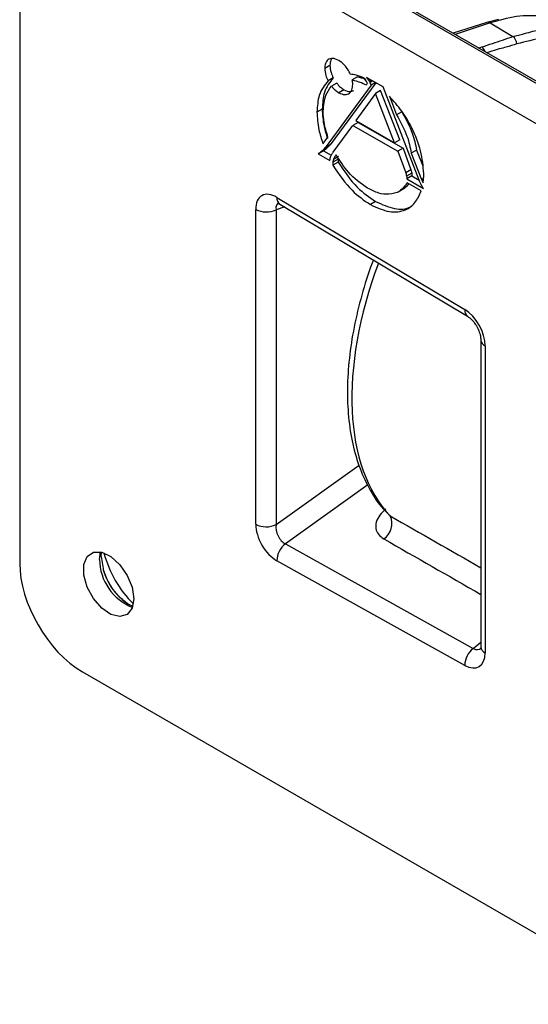
# Model space of a CAD drawing. Units: inches. Extents: x 0 to 265, y 0 to 51.
# Drawn here: x 218 to 219, y 27 to 30 of the extents above; entities that cross this region are included whole.
import ezdxf

# ---------------------------------------------------------------- set-up
doc = ezdxf.new("R2010")
doc.units = ezdxf.units.IN
doc.header["$MEASUREMENT"] = 0

msp = doc.modelspace()

# ---------------------------------------------------------------- linework, layer by layer
at = {"linetype": 'Continuous', "lineweight": 25, "ltscale": 4}
for p, q in [((219.7413, 29.4426), (218.22, 30.3208)), ((219.7504, 29.4431), (218.2291, 30.3214)), ((219.6483, 29.3889), (218.1167, 30.273)), ((217.9499, 30.1767), (217.9499, 28.4081)), ((219.223, 29.8536), (219.1923, 29.8461)), ((219.2313, 29.8526), (219.201, 29.8444)), ((219.1923, 29.8461), (219.1028, 29.817)), ((219.201, 29.8444), (219.1078, 29.8141)), ((219.201, 29.8444), (219.2611, 29.8084)), ((219.2611, 29.8084), (219.2874, 29.8149)), ((219.2252, 29.7759), (219.1924, 29.7653)), ((218.775, 29.7316), (218.7611, 29.7235)), ((218.7839, 29.6986), (218.77, 29.6905)), ((218.8481, 29.7009), (218.8342, 29.6928)), ((218.8682, 29.6947), (218.8661, 29.6979)), ((218.8703, 29.6913), (218.8682, 29.6947)), ((218.874, 29.6856), (218.8703, 29.6913)), ((218.9164, 29.6745), (218.8726, 29.6998)), ((218.8726, 29.6998), (218.8774, 29.6923)), ((218.8774, 29.6923), (218.8798, 29.6887)), ((218.8858, 29.6922), (218.8798, 29.6887)), ((218.8892, 29.6902), (218.8813, 29.6856)), ((218.8844, 29.6792), (218.762, 29.5128)), ((218.8971, 29.6856), (218.7759, 29.5208)), ((218.7931, 29.6842), (218.7792, 29.6761)), ((218.8123, 29.667), (218.7983, 29.659)), ((218.8715, 29.6797), (218.8727, 29.6813)), ((218.8727, 29.6813), (218.8739, 29.683)), ((218.8739, 29.683), (218.8747, 29.6841)), ((218.8747, 29.6841), (218.874, 29.6856)), ((218.8798, 29.6887), (218.8813, 29.6856)), ((218.8813, 29.6856), (218.8844, 29.6792)), ((218.8963, 29.6861), (218.8844, 29.6792)), ((218.9098, 29.6645), (218.8959, 29.6565)), ((218.9606, 29.5338), (218.9098, 29.6645)), ((219.0121, 29.4267), (218.9164, 29.6745)), ((218.8959, 29.6565), (218.8435, 29.5853)), ((218.9467, 29.5258), (218.8959, 29.6565)), ((218.9331, 29.6495), (218.9521, 29.6002)), ((218.7544, 29.6156), (218.7405, 29.6075)), ((218.8435, 29.5853), (218.9467, 29.5258)), ((218.966, 29.6082), (218.9521, 29.6002)), ((218.7836, 29.501), (218.8363, 29.5719)), ((218.8502, 29.5799), (218.8363, 29.5719)), ((218.8363, 29.5719), (218.9554, 29.5031)), ((218.8502, 29.5799), (218.9694, 29.5112)), ((218.7587, 29.5264), (218.7672, 29.5379)), ((218.7672, 29.5379), (218.7684, 29.5395)), ((218.7684, 29.5395), (218.7696, 29.5412)), ((218.9606, 29.5338), (218.9467, 29.5258)), ((218.7671, 29.5115), (218.7532, 29.5035)), ((218.7563, 29.5231), (218.7575, 29.5247)), ((218.7575, 29.5247), (218.7587, 29.5264)), ((218.7742, 29.5185), (218.7603, 29.5104)), ((218.7608, 29.5112), (218.7603, 29.5104)), ((218.7747, 29.5192), (218.7608, 29.5112)), ((218.762, 29.5128), (218.7608, 29.5112)), ((218.7759, 29.5208), (218.762, 29.5128)), ((218.7747, 29.5192), (218.7742, 29.5185)), ((218.7759, 29.5208), (218.7747, 29.5192)), ((218.9694, 29.5112), (218.9554, 29.5031)), ((218.9694, 29.5112), (218.9904, 29.4538)), ((218.7436, 29.4968), (218.775, 29.4787)), ((218.7442, 29.4971), (218.7582, 29.5052)), ((218.7601, 29.5064), (218.7462, 29.4983)), ((218.7576, 29.5048), (218.7786, 29.4927)), ((218.7969, 29.4821), (218.783, 29.4741)), ((218.7982, 29.4895), (218.7842, 29.4815)), ((218.7969, 29.4821), (218.7969, 29.474)), ((218.9554, 29.5031), (218.9765, 29.4457)), ((219.0053, 29.5059), (218.9914, 29.4978)), ((218.9914, 29.4978), (219.0188, 29.4278)), ((219.0053, 29.5059), (219.0217, 29.4641)), ((218.783, 29.4741), (218.783, 29.466)), ((218.7969, 29.474), (218.783, 29.466)), ((218.9904, 29.4538), (218.9765, 29.4457)), ((218.9928, 29.445), (218.9789, 29.437)), ((218.9932, 29.4376), (218.9793, 29.4296)), ((218.9793, 29.4296), (219.0235, 29.4041)), ((218.9932, 29.4376), (219.012, 29.4268)), ((219.024, 29.4308), (219.0188, 29.4278)), ((219.0238, 29.4289), (219.0194, 29.4264)), ((218.9568, 29.3958), (218.9742, 29.4058)), ((219.018, 29.3981), (218.9808, 29.4195)), ((219.0233, 29.4239), (219.0211, 29.4226)), ((218.6339, 29.3807), (219.1334, 29.0822)), ((218.6547, 29.3551), (218.6319, 29.3477)), ((218.6415, 29.363), (219.141, 29.0644)), ((218.8964, 29.3696), (218.8825, 29.3615)), ((218.5777, 28.5115), (218.5777, 29.3485)), ((218.6319, 29.3477), (218.6319, 28.5106)), ((219.1762, 29.002), (219.1762, 28.1857)), ((219.1878, 28.9859), (219.1878, 28.1697)), ((218.6319, 28.5106), (218.8526, 28.6683)), ((218.8756, 28.6161), (218.6564, 28.4595)), ((218.9354, 28.5337), (218.9304, 28.5377)), ((218.6564, 28.4595), (219.1559, 28.1814)), ((218.162, 28.4178), (218.1645, 28.4377)), ((218.167, 28.4254), (218.1678, 28.4366)), ((219.1334, 28.1362), (218.6339, 28.4143)), ((219.1559, 28.1814), (219.1762, 28.1983)), ((219.1762, 28.1862), (219.1762, 28.1857)), ((218.1167, 28.1192), (219.6483, 27.235))]:
    msp.add_line(p, q, dxfattribs=at)
at = {"linetype": 'Continuous', "lineweight": 25, "ltscale": 4, "flags": 128}
for points in [[(218.2533, 28.3135), (218.2488, 28.2883), (218.2359, 28.2716), (218.2163, 28.2658), (218.1927, 28.2717), (218.1682, 28.2884), (218.1463, 28.3138), (218.1297, 28.3443), (218.1208, 28.3758), (218.1208, 28.4042), (218.1297, 28.4255), (218.1463, 28.4369), (218.1682, 28.4369), (218.1927, 28.4254), (218.2163, 28.404), (218.2359, 28.3756), (218.2488, 28.344), (218.2533, 28.3135)], [(218.167, 28.4254), (218.1715, 28.3939), (218.1723, 28.3908)]]:
    msp.add_lwpolyline(points, dxfattribs=at)
at = {"linetype": 'Continuous', "lineweight": 25, "ltscale": 16}
for centre, radius, start, end in [((219.195, 29.8364), 0.01, 53.1065, 105.6905), ((219.2457, 29.7867), 0.0266, 4.2263, 54.6005), ((219.1636, 29.7602), 0.0254, 17.8703, 53.6709), ((218.8843, 29.4285), 0.1134, 145.888, 146.7985), ((219.1849, 29.4994), 0.1809, 205.1136, 206.356), ((218.6525, 29.3782), 0.0188, 172.3628, 234.2734), ((218.6056, 29.4027), 0.0609, 242.7384, 295.5295), ((219.152, 29.0797), 0.0188, 172.4187, 233.7069), ((219.1952, 29.0034), 0.019, 184.7439, 247.066), ((218.8921, 28.5131), 0.0479, 302.7455, 25.508), ((218.6056, 28.5656), 0.0609, 242.7384, 295.5295), ((218.6946, 28.4123), 0.0607, 128.9445, 178.1041), ((218.4621, 28.5112), 0.2979, 194.7967, 225.1979), ((218.3024, 28.4204), 0.1404, 181.0586, 247.9204), ((218.3261, 28.4329), 0.1595, 195.316, 237.4175), ((219.194, 28.1342), 0.0607, 128.9445, 178.1041), ((219.1956, 28.1875), 0.0195, 185.141, 246.1792)]:
    msp.add_arc(centre, radius, start, end, dxfattribs=at)
for centre, major_axis, ratio, start_param, end_param in [((218.6334, 29.3157), (-0.0391, 0.0696), 0.572018, 5.498799, 7.077937), ((218.6613, 29.3318), (-0.0252, 0.0326), 0.489084, 6.097951, 7.017678), ((219.3807, 29.1735), (0.384, 0.6875), 0.56773, 1.832889, 2.96906), ((219.1321, 29.0176), (-0.0387, 0.069), 0.580753, 3.944862, 5.492155), ((233.8487, 20.8213), (33.399, -18.7541), 0.016756, 4.258946, 4.26699), ((218.6334, 28.4799), (-0.0387, 0.0689), 0.582561, 0.804404, 2.383543), ((218.6613, 28.4959), (-0.013, 0.0381), 0.706317, 0.949937, 2.529075), ((233.854, 20.7922), (33.3944, -18.7248), 0.017598, 4.258582, 4.267207), ((218.1172, 28.312), (-0.1181, 0.2046), 0.578965, 0.786849, 2.354907), ((219.1599, 28.2183), (-0.0119, 0.0396), 0.620909, 2.54331, 3.396034), ((219.1321, 28.2022), (-0.0389, 0.0694), 0.573783, 2.391175, 3.938468)]:
    msp.add_ellipse(centre, major_axis=major_axis, ratio=ratio, start_param=start_param, end_param=end_param, dxfattribs=at)
at = {"linetype": 'Continuous', "lineweight": 25, "ltscale": 4}
for points, knots in [([(219.4419, 29.8293), (219.4405, 29.8305), (219.4227, 29.8445), (219.3804, 29.8577), (219.3157, 29.8661), (219.2646, 29.8619), (219.2356, 29.8538), (219.2313, 29.8526)], [0, 0, 0, 0, 0.027951, 0.336836, 0.63739, 0.94664, 1, 1, 1, 1]), ([(219.2874, 29.8149), (219.3019, 29.8191), (219.3404, 29.83), (219.399, 29.8299), (219.4611, 29.817), (219.5146, 29.7882), (219.5563, 29.7506), (219.5745, 29.7177), (219.5822, 29.7038)], [0, 0, 0, 0, 0.114495, 0.304237, 0.488985, 0.679051, 0.864439, 1, 1, 1, 1]), ([(219.1786, 29.7806), (219.1882, 29.7837), (219.2161, 29.7927), (219.2433, 29.8022), (219.2611, 29.8084)], [0, 0, 0, 0, 0.345387, 1, 1, 1, 1]), ([(219.5712, 29.7034), (219.5678, 29.7094), (219.5538, 29.7339), (219.5185, 29.7645), (219.4667, 29.7932), (219.4068, 29.8067), (219.3413, 29.8068), (219.2952, 29.7947), (219.2722, 29.7887)], [0, 0, 0, 0, 0.061365, 0.249551, 0.437212, 0.624889, 0.812433, 1, 1, 1, 1]), ([(219.1714, 29.7774), (219.1716, 29.7776), (219.1732, 29.779), (219.1761, 29.7799), (219.1786, 29.7806)], [0, 0, 0, 0, 0.120901, 1, 1, 1, 1]), ([(219.2722, 29.7887), (219.2628, 29.7857), (219.2474, 29.7809), (219.2316, 29.7768), (219.2252, 29.7759), (219.2252, 29.7759)], [0, 0, 0, 0, 0.606796, 0.999964, 1, 1, 1, 1]), ([(218.7983, 29.745), (218.7928, 29.7474), (218.7819, 29.7521), (218.7698, 29.7476), (218.7624, 29.7378), (218.7615, 29.7283), (218.7611, 29.7235)], [0, 0, 0, 0, 0.283668, 0.55787, 0.77499, 1, 1, 1, 1]), ([(218.7801, 29.749), (218.779, 29.7478), (218.7756, 29.7437), (218.7753, 29.7366), (218.775, 29.7316)], [0, 0, 0, 0, 0.2965637, 1, 1, 1, 1]), ([(218.8291, 29.7084), (218.8271, 29.7126), (218.8229, 29.721), (218.8125, 29.7348), (218.8038, 29.7411), (218.7983, 29.745)], [0, 0, 0, 0, 0.275697, 0.552554, 1, 1, 1, 1]), ([(218.7611, 29.7235), (218.7616, 29.7174), (218.7625, 29.7067), (218.7677, 29.6954), (218.77, 29.6905)], [0, 0, 0, 0, 0.567799, 1, 1, 1, 1]), ([(218.775, 29.7316), (218.7755, 29.7255), (218.7765, 29.7147), (218.7817, 29.7034), (218.7839, 29.6986)], [0, 0, 0, 0, 0.567799, 1, 1, 1, 1]), ([(218.77, 29.6905), (218.7607, 29.679), (218.7439, 29.6579), (218.7415, 29.6232), (218.7405, 29.6075)], [0, 0, 0, 0, 0.550407, 1, 1, 1, 1]), ([(218.7839, 29.6986), (218.7746, 29.687), (218.7578, 29.666), (218.7554, 29.6312), (218.7544, 29.6156)], [0, 0, 0, 0, 0.550407, 1, 1, 1, 1]), ([(218.8661, 29.6979), (218.859, 29.7007), (218.8463, 29.7058), (218.8344, 29.7076), (218.8291, 29.7084)], [0, 0, 0, 0, 0.564304, 1, 1, 1, 1]), ([(218.8356, 29.6805), (218.8355, 29.6828), (218.8354, 29.6867), (218.8346, 29.691), (218.8342, 29.6928)], [0, 0, 0, 0, 0.56591, 1, 1, 1, 1]), ([(218.8342, 29.6928), (218.841, 29.6914), (218.8531, 29.6889), (218.8658, 29.6825), (218.8715, 29.6797)], [0, 0, 0, 0, 0.553766, 1, 1, 1, 1]), ([(218.8481, 29.7009), (218.8548, 29.6997), (218.8622, 29.6984), (218.87, 29.6948), (218.8707, 29.6945)], [0, 0, 0, 0, 0.905752, 1, 1, 1, 1]), ([(218.7571, 29.6095), (218.7584, 29.6249), (218.7606, 29.6522), (218.7736, 29.6689), (218.7792, 29.6761)], [0, 0, 0, 0, 0.567862, 1, 1, 1, 1]), ([(218.7792, 29.6761), (218.7826, 29.6723), (218.7886, 29.6653), (218.7953, 29.661), (218.7983, 29.659)], [0, 0, 0, 0, 0.550988, 1, 1, 1, 1]), ([(218.7931, 29.6842), (218.7965, 29.6803), (218.8025, 29.6734), (218.8092, 29.669), (218.8123, 29.667)], [0, 0, 0, 0, 0.550988, 1, 1, 1, 1]), ([(218.7983, 29.659), (218.8039, 29.6566), (218.8148, 29.652), (218.8269, 29.6565), (218.8343, 29.6663), (218.8351, 29.6757), (218.8356, 29.6805)], [0, 0, 0, 0, 0.283753, 0.55796, 0.775053, 1, 1, 1, 1]), ([(218.8123, 29.667), (218.8179, 29.6645), (218.8279, 29.6599), (218.8351, 29.6636), (218.8382, 29.6652)], [0, 0, 0, 0, 0.5679, 1, 1, 1, 1]), ([(219.0245, 29.4435), (219.0229, 29.4635), (219.0197, 29.5027), (218.9963, 29.5614), (218.967, 29.6115), (218.9445, 29.6368), (218.9331, 29.6495)], [0, 0, 0, 0, 0.2874314, 0.5647996, 0.7815085, 1, 1, 1, 1]), ([(218.7544, 29.6156), (218.7552, 29.6002), (218.7565, 29.5751), (218.7651, 29.548), (218.7684, 29.5375)], [0, 0, 0, 0, 0.612761, 1, 1, 1, 1]), ([(218.7405, 29.6075), (218.7414, 29.5921), (218.7429, 29.565), (218.7523, 29.5358), (218.7563, 29.5231)], [0, 0, 0, 0, 0.567523, 1, 1, 1, 1]), ([(218.7696, 29.5412), (218.7657, 29.5543), (218.7585, 29.578), (218.7575, 29.5997), (218.7571, 29.6095)], [0, 0, 0, 0, 0.551519, 1, 1, 1, 1]), ([(218.9521, 29.6002), (218.9626, 29.5815), (218.9815, 29.5476), (218.9884, 29.5132), (218.9914, 29.4978)], [0, 0, 0, 0, 0.5542631, 1, 1, 1, 1]), ([(218.966, 29.6082), (218.9765, 29.5895), (218.9954, 29.5557), (219.0023, 29.5212), (219.0053, 29.5059)], [0, 0, 0, 0, 0.554263, 1, 1, 1, 1]), ([(218.7603, 29.5104), (218.7591, 29.5091), (218.7568, 29.5067), (218.7544, 29.5045), (218.7532, 29.5035)], [0, 0, 0, 0, 0.529099, 1, 1, 1, 1]), ([(218.7671, 29.5115), (218.7658, 29.5105), (218.7635, 29.5086), (218.7611, 29.507), (218.7601, 29.5064)], [0, 0, 0, 0, 0.581846, 1, 1, 1, 1]), ([(218.7742, 29.5185), (218.773, 29.5172), (218.7707, 29.5147), (218.7683, 29.5125), (218.7671, 29.5115)], [0, 0, 0, 0, 0.529099, 1, 1, 1, 1]), ([(218.7462, 29.4983), (218.7457, 29.498), (218.7448, 29.4975), (218.744, 29.497), (218.7436, 29.4968)], [0, 0, 0, 0, 0.59132, 1, 1, 1, 1]), ([(218.7532, 29.5035), (218.7519, 29.5024), (218.7496, 29.5006), (218.7472, 29.499), (218.7462, 29.4983)], [0, 0, 0, 0, 0.581846, 1, 1, 1, 1]), ([(218.7601, 29.5064), (218.7596, 29.5061), (218.759, 29.5056), (218.7583, 29.5053), (218.7582, 29.5052)], [0, 0, 0, 0, 0.77017, 1, 1, 1, 1]), ([(218.7751, 29.4802), (218.7752, 29.4808), (218.7752, 29.4818), (218.7753, 29.4828), (218.7754, 29.4833)], [0, 0, 0, 0, 0.557277, 1, 1, 1, 1]), ([(218.7754, 29.4833), (218.7755, 29.4837), (218.7756, 29.4846), (218.7758, 29.4854), (218.7759, 29.4858)], [0, 0, 0, 0, 0.557161, 1, 1, 1, 1]), ([(218.7759, 29.4858), (218.776, 29.4864), (218.7763, 29.4874), (218.7766, 29.4884), (218.7767, 29.4888)], [0, 0, 0, 0, 0.554276, 1, 1, 1, 1]), ([(218.7767, 29.4888), (218.7776, 29.4908), (218.7797, 29.4951), (218.7822, 29.4989), (218.7836, 29.501)], [0, 0, 0, 0, 0.453244, 1, 1, 1, 1]), ([(218.7842, 29.4815), (218.7838, 29.4802), (218.7832, 29.4779), (218.7831, 29.4752), (218.783, 29.4741)], [0, 0, 0, 0, 0.57772, 1, 1, 1, 1]), ([(218.7894, 29.4906), (218.7881, 29.4886), (218.7862, 29.4858), (218.7847, 29.4825), (218.7842, 29.4815)], [0, 0, 0, 0, 0.694842, 1, 1, 1, 1]), ([(218.7914, 29.4937), (218.7912, 29.4934), (218.7909, 29.4929), (218.7905, 29.4923), (218.7904, 29.4921)], [0, 0, 0, 0, 0.56793, 1, 1, 1, 1]), ([(218.8752, 29.4049), (218.8573, 29.4177), (218.8258, 29.4402), (218.8018, 29.4775), (218.7914, 29.4937)], [0, 0, 0, 0, 0.567547, 1, 1, 1, 1]), ([(218.775, 29.4787), (218.7751, 29.479), (218.7751, 29.4795), (218.7751, 29.48), (218.7751, 29.4802)], [0, 0, 0, 0, 0.559781, 1, 1, 1, 1]), ([(218.783, 29.466), (218.7992, 29.4419), (218.8287, 29.3982), (218.8658, 29.3729), (218.8825, 29.3615)], [0, 0, 0, 0, 0.55009, 1, 1, 1, 1]), ([(218.7969, 29.474), (218.8131, 29.45), (218.8426, 29.4062), (218.8797, 29.381), (218.8964, 29.3696)], [0, 0, 0, 0, 0.55009, 1, 1, 1, 1]), ([(218.9765, 29.4457), (218.9771, 29.4438), (218.978, 29.4409), (218.9786, 29.438), (218.9789, 29.437)], [0, 0, 0, 0, 0.65535, 1, 1, 1, 1]), ([(218.9789, 29.437), (218.979, 29.4358), (218.9793, 29.4332), (218.9793, 29.4308), (218.9793, 29.4296)], [0, 0, 0, 0, 0.479301, 1, 1, 1, 1]), ([(218.9904, 29.4538), (218.991, 29.4518), (218.9919, 29.4489), (218.9926, 29.446), (218.9928, 29.445)], [0, 0, 0, 0, 0.65535, 1, 1, 1, 1]), ([(218.9928, 29.445), (218.9929, 29.4438), (218.9932, 29.4413), (218.9932, 29.4389), (218.9932, 29.4376)], [0, 0, 0, 0, 0.479301, 1, 1, 1, 1]), ([(219.0228, 29.4191), (219.0234, 29.4234), (219.0243, 29.4313), (219.0245, 29.4398), (219.0245, 29.4435)], [0, 0, 0, 0, 0.556196, 1, 1, 1, 1]), ([(218.9808, 29.4195), (218.9745, 29.4113), (218.9618, 29.3948), (218.9341, 29.3874), (218.9047, 29.3904), (218.8851, 29.4), (218.8752, 29.4049)], [0, 0, 0, 0, 0.276022, 0.551737, 0.772104, 1, 1, 1, 1]), ([(218.9849, 29.4172), (218.9818, 29.4123), (218.9785, 29.4069), (218.9729, 29.4053), (218.9723, 29.4052)], [0, 0, 0, 0, 0.904035, 1, 1, 1, 1]), ([(219.0176, 29.4148), (219.0165, 29.4171), (219.0145, 29.421), (219.0128, 29.425), (219.0121, 29.4267)], [0, 0, 0, 0, 0.57357, 1, 1, 1, 1]), ([(219.0192, 29.4117), (219.0189, 29.4123), (219.0184, 29.4133), (219.0178, 29.4144), (219.0176, 29.4148)], [0, 0, 0, 0, 0.557796, 1, 1, 1, 1]), ([(219.0188, 29.4278), (219.0189, 29.4276), (219.0191, 29.4271), (219.0193, 29.4266), (219.0194, 29.4264)], [0, 0, 0, 0, 0.554331, 1, 1, 1, 1]), ([(219.0209, 29.4087), (219.0205, 29.4092), (219.02, 29.4103), (219.0195, 29.4113), (219.0192, 29.4117)], [0, 0, 0, 0, 0.553459, 1, 1, 1, 1]), ([(219.0194, 29.4264), (219.0197, 29.4257), (219.0203, 29.4244), (219.0208, 29.4232), (219.0211, 29.4226)], [0, 0, 0, 0, 0.549078, 1, 1, 1, 1]), ([(219.0235, 29.4041), (219.023, 29.4049), (219.0221, 29.4064), (219.0212, 29.408), (219.0209, 29.4087)], [0, 0, 0, 0, 0.54305, 1, 1, 1, 1]), ([(218.8825, 29.3615), (218.8997, 29.3537), (218.9336, 29.3382), (218.9742, 29.3443), (219.0032, 29.3645), (219.013, 29.3868), (219.018, 29.3981)], [0, 0, 0, 0, 0.287013, 0.563988, 0.780761, 1, 1, 1, 1]), ([(218.6367, 29.3654), (218.6365, 29.3654), (218.6358, 29.3655), (218.6388, 29.3646), (218.6411, 29.3632), (218.6415, 29.363)], [0, 0, 0, 0, 0.300272, 0.870189, 1, 1, 1, 1]), ([(218.8964, 29.3696), (218.9135, 29.362), (218.947, 29.347), (218.9811, 29.3489), (218.9939, 29.3591), (218.9961, 29.3608)], [0, 0, 0, 0, 0.463072, 0.90995, 1, 1, 1, 1]), ([(218.8905, 29.2142), (218.8894, 29.2114), (218.8767, 29.1803), (218.8589, 29.1202), (218.838, 29.0353), (218.8253, 28.9521), (218.8203, 28.8718), (218.8233, 28.7954), (218.8345, 28.7241), (218.8536, 28.6588), (218.8811, 28.6012), (218.9073, 28.561), (218.9261, 28.5429), (218.9309, 28.5383)], [0, 0, 0, 0, 0.010331, 0.116038, 0.221876, 0.327892, 0.434122, 0.540573, 0.647193, 0.753722, 0.85972, 0.964596, 1, 1, 1, 1]), ([(219.141, 29.0644), (219.1428, 29.0632), (219.1471, 29.0604), (219.1554, 29.0523), (219.1641, 29.0404), (219.1713, 29.0261), (219.1756, 29.0119), (219.176, 29.0051), (219.1762, 29.002)], [0, 0, 0, 0, 0.120823, 0.278759, 0.452601, 0.639329, 0.830587, 1, 1, 1, 1]), ([(218.9234, 28.5519), (218.9178, 28.5467), (218.9062, 28.536), (218.8972, 28.5177), (218.896, 28.5), (218.9025, 28.4841), (218.9128, 28.4766), (218.918, 28.4728)], [0, 0, 0, 0, 0.206266, 0.423425, 0.621134, 0.810407, 1, 1, 1, 1]), ([(218.2496, 28.2943), (218.2488, 28.2945), (218.2419, 28.2963), (218.2254, 28.3079), (218.204, 28.3293), (218.186, 28.3568), (218.1752, 28.379), (218.173, 28.3902), (218.1726, 28.3918)], [0, 0, 0, 0, 0.028825, 0.260887, 0.492378, 0.726191, 0.961002, 1, 1, 1, 1]), ([(219.1762, 28.1857), (219.1761, 28.1839), (219.1758, 28.18), (219.1756, 28.1797), (219.1755, 28.1796)], [0, 0, 0, 0, 0.478841, 1, 1, 1, 1])]:
    msp.add_open_spline(points, degree=3, knots=knots, dxfattribs=at)

doc.saveas('drawing.dxf')
